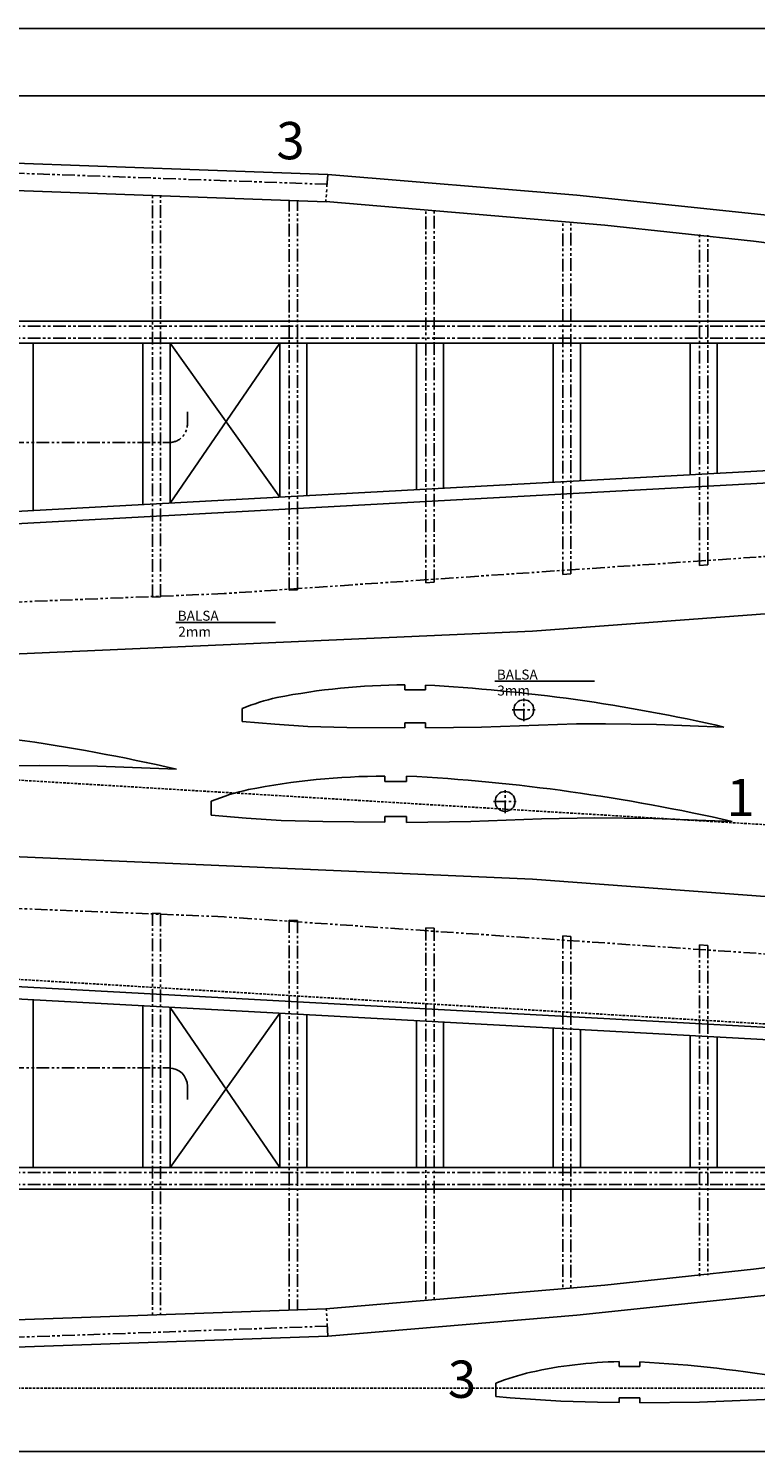
# Model space of a CAD drawing. Units: millimetres. Extents: x -609 to 1711, y -2458 to 0.
# Drawn here: x 968 to 1334, y -1974 to -1258 of the extents above; entities that cross this region are included whole.
import ezdxf

# ---------------------------------------------------------------- set-up
doc = ezdxf.new("R2010")
doc.units = ezdxf.units.MM
doc.linetypes.add('HIDDEN', pattern=[1.905, 1.27, -0.635])
doc.linetypes.add('PHANTOM', pattern=[12.7, 6.35, -1.27, 1.27, -1.27, 1.27, -1.27])
doc.layers.add('HLADINA2', color=6, linetype='Continuous')
doc.layers.add('SLD-0', color=179, linetype='Continuous')
doc.styles.add('SLDTEXTSTYLE0', font='TXT')
doc.styles.add('SLDTEXTSTYLE3', font='TXT', dxfattribs={"width": 0.96})
doc.dimstyles.new('SLDDIMSTYLE1', dxfattribs={"dimtxt": 4, "dimasz": 3.302, "dimexe": 0, "dimexo": 0.0625, "dimgap": 1, "dimtad": 1, "dimdec": 0, "dimrnd": 1e-09, "dimzin": 12, "dimdsep": 46, "dimtxsty": 'SLDTEXTSTYLE0', "dimblk1": 'NONE', "dimblk2": 'NONE', "dimsah": 1, "dimcen": 0.09, "dimadec": 0, "dimazin": 3, "dimtfac": 1, "dimtdec": 4, "dimtofl": 0, "dimtmove": 0, "dimatfit": 3, "dimldrblk": 'NONE', "dimfxl": 1, "dimfrac": 2, "dimtolj": 1, "dimtzin": 12, "dimarcsym": 0})

# ---------------------------------------------------------------- blocks, each defined once
blk = doc.blocks.new('SW_NOTE_0_36')
at = {"layer": 'SLD-0', "color": 0, "insert": (0, 6.45), "char_height": 5, "attachment_point": 1, "style": 'SLDTEXTSTYLE0'}
blk.add_mtext('BALSA', dxfattribs=at)
blk = doc.blocks.new('SW_NOTE_0_37')
at = {"layer": 'SLD-0', "color": 0, "insert": (0, 6.45), "char_height": 5, "attachment_point": 1, "style": 'SLDTEXTSTYLE0'}
blk.add_mtext('3mm', dxfattribs=at)
blk = doc.blocks.new('_X121')
at = {"layer": 'SLD-0', "color": 253, "true_color": 0xaeaeae}
for name, p in [('SW_NOTE_0_36', (1203.57, -1587.03)), ('SW_NOTE_0_37', (1203.8, -1595.07))]:
    blk.add_blockref(name, p, dxfattribs=at)
blk = doc.blocks.new('SW_NOTE_0_38')
at = {"layer": 'SLD-0', "color": 0, "insert": (0, 6.45), "char_height": 5, "attachment_point": 1, "style": 'SLDTEXTSTYLE0'}
blk.add_mtext('BALSA', dxfattribs=at)
blk = doc.blocks.new('SW_NOTE_0_39')
at = {"layer": 'SLD-0', "color": 0, "insert": (0, 6.45), "char_height": 5, "attachment_point": 1, "style": 'SLDTEXTSTYLE0'}
blk.add_mtext('2mm', dxfattribs=at)
blk = doc.blocks.new('_X122')
at = {"layer": 'SLD-0', "color": 253, "true_color": 0xaeaeae}
for name, p in [('SW_NOTE_0_38', (1043.24, -1557.46)), ('SW_NOTE_0_39', (1043.48, -1565.49))]:
    blk.add_blockref(name, p, dxfattribs=at)
blk = doc.blocks.new('_D_74')
at = {"layer": 'HLADINA2'}
for p, q in [((-520.8, -1311.84), (-520.8, -1290.88)), ((-518.3, -1292.13), (1674.84, -1292.13)), ((1677.34, -1544.5), (1677.34, -1290.88))]:
    blk.add_line(p, q, dxfattribs=at)
for points in [[(-518.3, -1291.71), (-518.3, -1292.55), (-520.8, -1292.13)], [(1674.84, -1292.55), (1674.84, -1291.71), (1677.34, -1292.13)]]:
    blk.add_solid(points, dxfattribs=at)
at = {"layer": 'HLADINA2', "insert": (570.65, -1288.34), "char_height": 4, "attachment_point": 1, "style": 'SLDTEXTSTYLE3'}
blk.add_mtext('2200', dxfattribs=at)
blk = doc.blocks.new('_None')

msp = doc.modelspace()

# ---------------------------------------------------------------- linework, layer by layer
at = {"layer": 'HLADINA2'}
for p, q in [((1042.29908, -1556.89197), (1092.3216, -1556.89197)), ((1202.62296, -1586.4637), (1252.64548, -1586.4637))]:
    msp.add_line(p, q, dxfattribs=at)
at = {"layer": 'SLD-0', "color": 253, "true_color": 0xaeaeae}
for p, q in [((1711.03632, -1258.255), (-608.70379, -1258.255)), ((1118.65169, -1331.61247), (551.27143, -1311.3365)), ((1117.89627, -1345.34425), (550.78037, -1325.07773)), ((1118.65169, -1331.61247), (1243.73748, -1342.04752)), ((1243.73748, -1342.04752), (1342.6675, -1352.53352)), ((1117.63263, -1345.32721), (1257.92071, -1357.22082)), ((1257.92071, -1357.22082), (1332.48634, -1365.17412)), ((1332.48634, -1365.17412), (1393.6098, -1373.04884)), ((-518.04732, -1405.39849), (1542.75475, -1405.39849)), ((-518.04732, -1416.39849), (1566.37183, -1416.39849)), ((970.58748, -1500.61277), (970.58748, -1416.39849)), ((1025.70538, -1497.61634), (1025.70538, -1416.39849)), ((1039.33748, -1416.39849), (1094.45538, -1493.87883)), ((1039.33748, -1496.87525), (1094.45538, -1416.39849)), ((1039.33748, -1496.87525), (1039.33748, -1416.39849)), ((1094.45538, -1493.87883), (1094.45538, -1416.39849)), ((1108.08748, -1493.13774), (1108.08748, -1416.39849)), ((1163.20538, -1490.14132), (1163.20538, -1416.39849)), ((1176.83748, -1489.40022), (1176.83748, -1416.39849)), ((1231.95538, -1486.4038), (1231.95538, -1416.39849)), ((1245.58748, -1485.66271), (1245.58748, -1416.39849)), ((1300.70538, -1482.66629), (1300.70538, -1416.39849)), ((1314.33748, -1481.92519), (1314.33748, -1416.39849)), ((1506.95538, -1471.45374), (626.83748, -1519.30034)), ((1506.95538, -1477.70374), (626.83748, -1525.55034)), ((1565.04263, -1535.74669), (1221.46391, -1561.28187)), ((1221.46391, -1561.28187), (551.27143, -1590.7165)), ((1157.33171, -1590.77873), (1157.33171, -1588.26124)), ((1157.33171, -1588.26124), (1157.33171, -1590.77873)), ((1157.33171, -1590.77873), (1167.64971, -1590.77873)), ((1167.64971, -1590.77873), (1167.64971, -1588.38758)), ((1075.55059, -1600.0811), (1075.55059, -1606.67602)), ((1075.55059, -1606.67602), (1092.02439, -1608.08551)), ((1092.02439, -1608.08551), (1108.541, -1609.13318)), ((1108.541, -1609.13318), (1128.16986, -1609.68045)), ((1128.16986, -1609.68045), (1157.33171, -1609.93071)), ((1157.33171, -1607.41322), (1167.64971, -1607.41322)), ((1157.33171, -1609.93071), (1157.33171, -1607.41322)), ((1167.64971, -1609.93278), (1167.64971, -1607.41322)), ((1167.64971, -1609.93278), (1195.81214, -1609.55394)), ((1195.81214, -1609.55394), (1243.65872, -1607.92405)), ((1243.65872, -1607.92405), (1258.21604, -1607.82757)), ((1258.21604, -1607.82757), (1283.78968, -1608.22218)), ((1283.78968, -1608.22218), (1317.68222, -1609.45723)), ((946.68629, -1629.28054), (973.53615, -1628.81559)), ((973.53615, -1628.81559), (1002.91504, -1629.18918)), ((1002.91504, -1629.18918), (1042.53246, -1630.61505)), ((1147.23045, -1636.87365), (1147.23045, -1634.12367)), ((1147.23045, -1634.12367), (1147.23045, -1636.87365)), ((1147.23045, -1636.87365), (1158.23045, -1636.87365)), ((1158.23045, -1636.87365), (1158.23045, -1634.10289)), ((1060.04375, -1646.72479), (1060.04375, -1653.75563)), ((1221.46391, -1685.99796), (551.27143, -1656.56332)), ((1060.04375, -1653.75563), (1077.60643, -1655.25828)), ((1077.60643, -1655.25828), (1095.21476, -1656.3752)), ((1095.21476, -1656.3752), (1116.14105, -1656.95865)), ((1116.14105, -1656.95865), (1147.23045, -1657.22545)), ((1147.23045, -1654.47546), (1158.23045, -1654.47546)), ((1147.23045, -1657.22545), (1147.23045, -1654.47546)), ((1158.23045, -1657.38276), (1158.23045, -1654.47546)), ((1158.23045, -1657.38276), (1190.57766, -1656.92147)), ((1190.57766, -1656.92147), (1226.06352, -1655.60148)), ((1226.06352, -1655.60148), (1252.91338, -1655.13653)), ((1252.91338, -1655.13653), (1282.29227, -1655.51012)), ((1282.29227, -1655.51012), (1321.90968, -1656.93599)), ((1565.04263, -1711.53314), (1221.46391, -1685.99796)), ((1506.95538, -1769.57608), (626.83748, -1721.72949)), ((1506.95538, -1775.82608), (626.83748, -1727.97949)), ((970.58748, -1746.66706), (970.58748, -1830.88134)), ((1025.70538, -1749.66348), (1025.70538, -1830.88134)), ((1039.33748, -1750.40458), (1094.45538, -1830.88134)), ((1039.33748, -1750.40458), (1039.33748, -1830.88134)), ((1039.33748, -1830.88134), (1094.45538, -1753.401)), ((1094.45538, -1753.401), (1094.45538, -1830.88134)), ((1108.08748, -1754.14209), (1108.08748, -1830.88134)), ((1163.20538, -1757.13851), (1163.20538, -1830.88134)), ((1176.83748, -1757.8796), (1176.83748, -1830.88134)), ((1231.95538, -1760.87603), (1231.95538, -1830.88134)), ((1245.58748, -1761.61712), (1245.58748, -1830.88134)), ((1300.70538, -1764.61354), (1300.70538, -1830.88134)), ((1314.33748, -1765.35463), (1314.33748, -1830.88134)), ((1048.06914, -1789.99706), (1048.06914, -1796.76616)), ((-518.04732, -1830.88134), (1566.37183, -1830.88134)), ((-518.04732, -1841.88134), (1542.75475, -1841.88134)), ((1332.48634, -1882.10571), (1393.6098, -1874.23098)), ((1257.92071, -1890.05901), (1332.48634, -1882.10571)), ((1117.63263, -1901.95262), (1257.92071, -1890.05901)), ((1243.73748, -1905.23231), (1342.6675, -1894.74631)), ((1117.89627, -1901.93558), (550.78037, -1922.2021)), ((1118.65169, -1915.66736), (1243.73748, -1905.23231)), ((1118.65169, -1915.66736), (551.27143, -1935.94332)), ((1265.11328, -1930.99753), (1265.11328, -1928.5221)), ((1265.11328, -1928.5221), (1265.11328, -1930.99753)), ((1265.11328, -1930.99753), (1275.43128, -1930.99753)), ((1275.43128, -1930.99753), (1275.43128, -1928.60688)), ((1203.14263, -1939.2999), (1203.14263, -1945.96877)), ((1203.14263, -1945.96877), (1210.32899, -1946.63966)), ((1210.32899, -1946.63966), (1235.6775, -1948.35728)), ((1235.6775, -1948.35728), (1254.1385, -1948.90906)), ((1254.1385, -1948.90906), (1265.11328, -1949.05892)), ((1265.11328, -1946.63203), (1275.43128, -1946.63203)), ((1265.11328, -1949.05892), (1265.11328, -1946.63203)), ((1275.43128, -1949.14449), (1275.43128, -1946.63203)), ((1275.43128, -1949.14449), (1305.48402, -1948.92213)), ((1305.48402, -1948.92213), (1346.32789, -1947.22136)), ((-608.70379, -1973.71043), (1711.03632, -1973.71043))]:
    msp.add_line(p, q, dxfattribs=at)
at = {"layer": 'SLD-0', "color": 253, "linetype": 'PHANTOM', "true_color": 0xaeaeae}
for p, q in [((1118.47312, -1336.60928), (551.09287, -1316.33331)), ((1118.65169, -1331.61247), (1117.63263, -1345.32721)), ((1030.45528, -1544.18961), (1030.45528, -1342.21945)), ((1034.58028, -1543.98841), (1034.58028, -1342.36686)), ((1099.20528, -1540.70479), (1099.20528, -1344.67631)), ((1103.33028, -1540.48639), (1103.33028, -1344.82372)), ((1167.95528, -1536.91514), (1167.95528, -1349.33141)), ((1172.08028, -1536.67722), (1172.08028, -1349.68513)), ((1236.70528, -1532.78195), (1236.70528, -1355.07697)), ((1240.83028, -1532.52218), (1240.83028, -1356.23968)), ((1305.45528, -1528.26629), (1305.45528, -1361.76132)), ((1309.58028, -1527.98234), (1309.58028, -1362.19517)), ((-518.04732, -1407.89849), (1542.75475, -1407.89849)), ((-518.04732, -1413.89849), (1542.75475, -1413.89849)), ((1048.06914, -1457.28276), (1048.06914, -1450.51366)), ((-539.0191, -1466.39849), (1038.95342, -1466.39849)), ((1561.93688, -1508.39216), (1066.5379, -1542.39629)), ((1309.58028, -1527.98234), (1305.45528, -1528.26629)), ((1172.08028, -1536.67722), (1167.95528, -1536.91514)), ((1240.83028, -1532.52218), (1236.70528, -1532.78195)), ((1066.5379, -1542.39629), (550.30481, -1563.2335)), ((1030.45528, -1544.18961), (1034.58028, -1543.98841)), ((1103.33028, -1540.48639), (1099.20528, -1540.70479)), ((1217.14971, -1606.58962), (1217.14971, -1594.99312)), ((1211.35147, -1600.79137), (1222.94796, -1600.79137)), ((1207.73045, -1652.68454), (1207.73045, -1641.08804)), ((1201.9322, -1646.88629), (1213.5287, -1646.88629)), ((1066.5379, -1704.88354), (550.30481, -1684.04633)), ((1030.45528, -1703.09022), (1034.58028, -1703.29142)), ((1030.45528, -1703.09022), (1030.45528, -1905.06038)), ((1034.58028, -1703.29142), (1034.58028, -1904.91297)), ((1561.93688, -1738.88766), (1066.5379, -1704.88354)), ((1103.33028, -1706.79344), (1099.20528, -1706.57504)), ((1099.20528, -1706.57504), (1099.20528, -1902.60352)), ((1103.33028, -1706.79344), (1103.33028, -1902.45611)), ((1172.08028, -1710.60261), (1167.95528, -1710.36469)), ((1167.95528, -1710.36469), (1167.95528, -1897.94842)), ((1172.08028, -1710.60261), (1172.08028, -1897.5947)), ((1240.83028, -1714.75765), (1236.70528, -1714.49788)), ((1236.70528, -1714.49788), (1236.70528, -1892.20286)), ((1240.83028, -1714.75765), (1240.83028, -1891.04015)), ((1309.58028, -1719.29749), (1305.45528, -1719.01354)), ((1305.45528, -1719.01354), (1305.45528, -1885.5185)), ((1309.58028, -1719.29749), (1309.58028, -1885.08466)), ((-539.0191, -1780.88134), (1038.95342, -1780.88134)), ((-518.04732, -1833.38134), (1542.75475, -1833.38134)), ((-518.04732, -1839.38134), (1542.75475, -1839.38134)), ((1118.65169, -1915.66736), (1117.89627, -1901.93558)), ((1118.47312, -1910.67055), (551.09287, -1930.94651))]:
    msp.add_line(p, q, dxfattribs=at)
at = {"layer": 'SLD-0', "color": 1, "linetype": 'HIDDEN'}
for p, q in [((1622.04671, -1675.47803), (553.94756, -1611.72693)), ((547.98951, -1711.54928), (1616.08867, -1775.30038)), ((1621.26778, -1841.88134), (551.26778, -1841.88134)), ((551.26778, -1941.88134), (1621.26778, -1941.88134))]:
    msp.add_line(p, q, dxfattribs=at)
at = {"layer": 'SLD-0', "color": 253, "true_color": 0xaeaeae}
for centre in [(1217.14971, -1600.79137), (1207.73045, -1646.88629)]:
    msp.add_circle(centre, 5, dxfattribs=at)
at = {"layer": 'SLD-0', "color": 253, "linetype": 'PHANTOM', "true_color": 0xaeaeae}
msp.add_arc((1038.95342, -1457.28276), 9.11572, 270, 0, dxfattribs=at)
at = {"layer": 'SLD-0', "color": 253, "true_color": 0xaeaeae}
for centre, radius, start, end in [((1158.61955, -1926.96975), 338.71096, 90.2178479, 101.1543031), ((1119.17638, -1710.127), 118.37783, 102.6972323, 111.62499301), ((1121.17597, -2464.02686), 876.87168, 77.05008567, 86.96192986), ((828.69927, -2565.39533), 958.92586, 77.11514772, 87.00193596), ((1148.6034, -1995.22016), 361.0991, 90.2178479, 101.1543031), ((1108.0765, -2591.71627), 958.92586, 77.11514772, 87.00193596), ((1106.55312, -1764.04452), 126.20238, 102.6972323, 111.62499301), ((1038.95342, -1789.99706), 9.11572, 0, 90), ((1268.65457, -2144.86843), 216.3753, 90.93777019, 102.79026444), ((1239.08882, -2594.24935), 666.63384, 80.21108426, 86.87489279), ((1246.76843, -2049.34581), 118.37783, 102.6972323, 111.62499301)]:
    msp.add_arc(centre, radius, start, end, dxfattribs=at)

# ---------------------------------------------------------------- block references
at = {"color": 7, "linetype": 'Continuous'}
for name in ['_X122', '_X121']:
    msp.add_blockref(name, (0, 0), dxfattribs=at)

# ---------------------------------------------------------------- texts
at = {"layer": 'SLD-0', "color": 253, "true_color": 0xaeaeae, "char_height": 18.75, "attachment_point": 1, "style": 'SLDTEXTSTYLE0'}
for s, insert in [('3', (1092.77339, -1305.26975)), ('1', (1318.98306, -1635.5097)), ('3', (1178.97432, -1927.97473))]:
    msp.add_mtext(s, dxfattribs=dict(at, insert=insert))

# ---------------------------------------------------------------- dimensions: what is measured, and where the dimension line sits
at = {"layer": 'HLADINA2'}
dim = msp.add_linear_dim(base=(-520.79732, -1290.04075), p1=(1677.3392, -1545.1276), p2=(-520.79732, -1312.46113), dimstyle='SLDDIMSTYLE1', dxfattribs=at)
dim.commit()
dim.dimension.update_dxf_attribs({"geometry": '_D_74', "text_midpoint": (578.27094, -1290.04075), "dimtype": 160})

doc.saveas('drawing.dxf')
